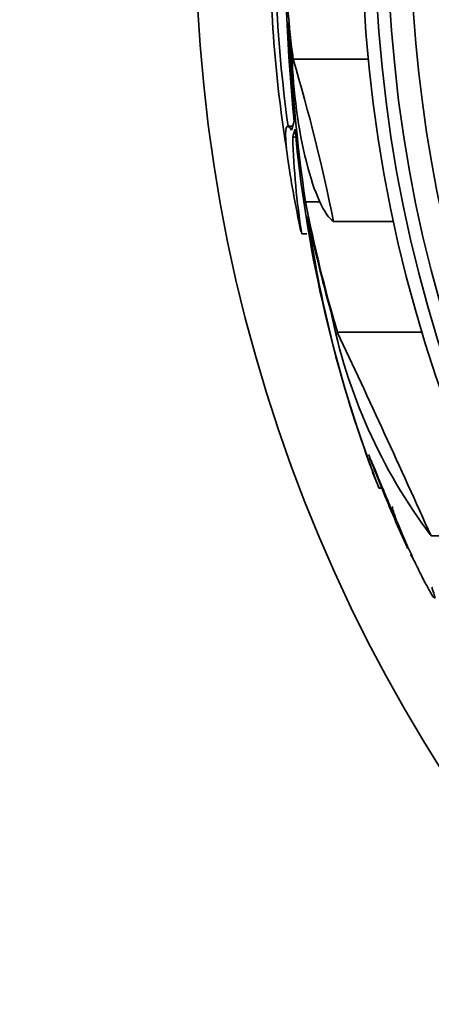
# Model space of a CAD drawing. Units: millimetres. Extents: x 0 to 1381, y 0 to 1221.
# Drawn here: x 875 to 882, y 664 to 683 of the extents above; entities that cross this region are included whole.
import ezdxf
from ezdxf import colors
from ezdxf.entities.mleader import LeaderData, LeaderLine
from ezdxf.math import Vec2, Vec3

# ---------------------------------------------------------------- set-up
doc = ezdxf.new("R2010")
doc.units = ezdxf.units.MM
doc.layers.add('DV1_Défaut', color=7, linetype='Continuous')
doc.layers.add('Défaut', color=7, linetype='Continuous')

# ---------------------------------------------------------------- blocks, each defined once
blk = doc.blocks.new('_DOT')
at = {"color": 0}
blk.add_line((0, 0), (-1, 0), dxfattribs=at)
at = {"color": 0, "const_width": 0.333}
blk.add_lwpolyline([(-0.1665, 0, 1), (0.1665, 0, 1)], format="xyb", close=True, dxfattribs=at)
blk = doc.blocks.new('SE')
at = {"layer": 'DV1_Défaut', "color": 7, "linetype": 'Continuous', "lineweight": 35}
for p, q in [((879.857, 682.377), (881.29, 682.377)), ((879.847, 681.101), (879.754, 681.101)), ((879.85, 680.889), (879.913, 680.889)), ((880.093, 679.66), (880.368, 679.66)), ((880.625, 679.289), (881.77, 679.289)), ((880.021, 679.052), (880.117, 679.052)), ((880.699, 677.183), (882.315, 677.183)), ((881.546, 674.212), (881.339, 674.746)), ((881.492, 674.212), (881.546, 674.212)), ((882.484, 673.307), (883.823, 673.307)), ((882.184, 672.79), (882.094, 672.961))]:
    blk.add_line(p, q, dxfattribs=at)
for radius in [30, 26.834, 26.588, 26.346]:
    blk.add_circle((908, 684.948), radius, dxfattribs=at)
for centre, radius, start, end in [((908, 684.948), 25.906, 139.1255, 302.6798), ((917.321, 684.901), 37.626, 173.709, 185.6465), ((908, 684.948), 28.5, 177.5572, 187.7578), ((903.748, 684.567), 24.33, 179.0445, 189.1759), ((914.934, 684.696), 35.203, 182.6463, 188.2248), ((847.706, 672.745), 33.562, 11.2434, 16.6779), ((905.396, 683.4), 25.611, 185.2799, 200.2901), ((894.306, 681.312), 14.462, 181.6748, 188.9893), ((908, 684.948), 28.6, 189.8125, 191.8087), ((903.042, 682.63), 23.136, 188.0618, 201.3364), ((890.854, 679.611), 10.478, 191.1634, 216.9849), ((644.835, 566.199), 260.67, 24.26104, 25.19909), ((908, 684.948), 28.55, 200.6971, 201.434), ((908, 684.948), 28.6, 201.3819, 202.0485), ((908, 684.948), 28.55, 202.0891, 204.5741)]:
    blk.add_arc(centre, radius, start, end, dxfattribs=at)
for centre, major_axis, ratio, start_param, end_param in [((908, 685.707), (-28.348, 0), 0.979798, 0.086359, 0.120164), ((908, 685.703), (-28.359, 0), 0.97905, 0.09496, 0.117963), ((908, 680.543), (-28.234, 0), 0.261489, -0.088842, -0.064947), ((908, 680.406), (-28.21, 0), 0.263662, -0.085697, -0.064933), ((908, 685.141), (-28.442, 0), 0.997927, 0.194363, 0.284192), ((908, 685.175), (-28.465, 0), 0.996657, 0.205541, 0.270959)]:
    blk.add_ellipse(centre, major_axis=major_axis, ratio=ratio, start_param=start_param, end_param=end_param, dxfattribs=at)
for points, knots in [([(880.625, 679.289), (880.452, 679.401), (880.259, 679.827), (879.959, 681.016), (879.854, 681.781), (879.838, 682.435)], [0, 0, 0, 0, 0.5, 0.5, 1, 1, 1, 1]), ([(879.818, 680.08), (879.774, 680.333), (879.742, 680.55), (879.69, 681.081), (879.726, 681.192), (879.826, 681.023)], [0, 0, 0, 0, 0.31442, 0.31442, 1, 1, 1, 1]), ([(882.041, 673.064), (882.042, 673.063), (882.041, 673.064), (882.04, 673.068), (882.036, 673.077), (882.026, 673.101), (882.011, 673.137), (881.995, 673.174), (881.974, 673.224), (881.949, 673.284), (881.923, 673.347), (881.891, 673.422), (881.857, 673.502), (881.821, 673.589), (881.781, 673.685), (881.74, 673.782), (881.697, 673.886), (881.651, 673.995), (881.608, 674.1), (881.563, 674.208), (881.518, 674.315), (881.478, 674.411), (881.439, 674.505), (881.403, 674.592), (881.374, 674.662), (881.361, 674.693), (881.35, 674.722), (881.339, 674.746)], [0, 0, 0, 0, 0.049075, 0.049075, 0.049075, 0.160474, 0.160474, 0.160474, 0.27329, 0.27329, 0.27329, 0.392603, 0.392603, 0.392603, 0.521239, 0.521239, 0.521239, 0.658689, 0.658689, 0.658689, 0.800345, 0.800345, 0.800345, 0.938766, 0.938766, 0.938766, 1, 1, 1, 1]), ([(881.749, 673.864), (881.745, 673.861), (881.746, 673.848), (881.751, 673.826), (881.754, 673.812), (881.759, 673.795), (881.765, 673.774), (881.779, 673.73), (881.801, 673.669), (881.828, 673.598), (881.856, 673.528), (881.889, 673.446), (881.926, 673.359), (881.965, 673.267), (882.009, 673.168), (882.054, 673.068), (882.101, 672.965), (882.151, 672.858), (882.199, 672.757), (882.247, 672.657), (882.295, 672.56), (882.339, 672.475), (882.381, 672.394), (882.42, 672.321), (882.452, 672.264), (882.483, 672.211), (882.508, 672.171), (882.525, 672.148), (882.542, 672.126), (882.552, 672.118), (882.555, 672.126), (882.558, 672.133), (882.554, 672.155), (882.544, 672.19), (882.534, 672.224), (882.517, 672.272), (882.495, 672.329)], [0, 0, 0, 0, 0.0649085, 0.0649085, 0.0649085, 0.1061613, 0.1061613, 0.1061613, 0.1965532, 0.1965532, 0.1965532, 0.2866684, 0.2866684, 0.2866684, 0.3811292, 0.3811292, 0.3811292, 0.4790328, 0.4790328, 0.4790328, 0.5764147, 0.5764147, 0.5764147, 0.6693225, 0.6693225, 0.6693225, 0.7561689, 0.7561689, 0.7561689, 0.8384318, 0.8384318, 0.8384318, 0.9193188, 0.9193188, 0.9193188, 1, 1, 1, 1])]:
    blk.add_open_spline(points, degree=3, knots=knots, dxfattribs=at)

msp = doc.modelspace()

# ---------------------------------------------------------------- block references
at = {"layer": 'Défaut'}
msp.add_blockref('SE', (0, 0), dxfattribs=at)

# ---------------------------------------------------------------- leaders
at = {"layer": 'Défaut', "color": 7, "linetype": 'Continuous', "lineweight": 18}
ml = msp.add_multileader_mtext('Standard', dxfattribs=at)
ml.set_content('{\\pxsm0.9;\\fSolid Edge ISO|b1||i0||c0|p34;\\W1.;21/02/2017\\P}', color=256)
ml.set_leader_properties()
ml.set_arrow_properties(name='DOT')
ml.build(insert=Vec2(0, 0))
ml.multileader.update_dxf_attribs({"leader_type": 0, "dogleg_length": 0, "arrow_head_size": 12})
ctx = ml.context
ctx.base_point, ctx.char_height, ctx.arrow_head_size, ctx.landing_gap_size = Vec3(1109.459, 1214.175), 12, 12, 4.2
notes = []
notes.append((ctx, [(0, (0, 0, 0), (0, 0), (1, 0), 1, [])]))
ctx.mtext.insert = Vec3(1111.459, 1220.295)
for ctx, leaders in notes:
    for number, flags, end, landing, length, lines in leaders:
        leader = LeaderData()
        leader.index, (leader.has_last_leader_line, leader.has_dogleg_vector, leader.attachment_direction) = number, flags
        leader.last_leader_point, leader.dogleg_vector, leader.dogleg_length = Vec3(end), Vec3(landing), length
        for number, points, colour, breaks in lines:
            line = LeaderLine()
            line.index, line.vertices, line.color, line.breaks = number, Vec3.list(points), colors.encode_raw_color(colour), breaks
            leader.lines.append(line)
        ctx.leaders.append(leader)

doc.saveas('drawing.dxf')
